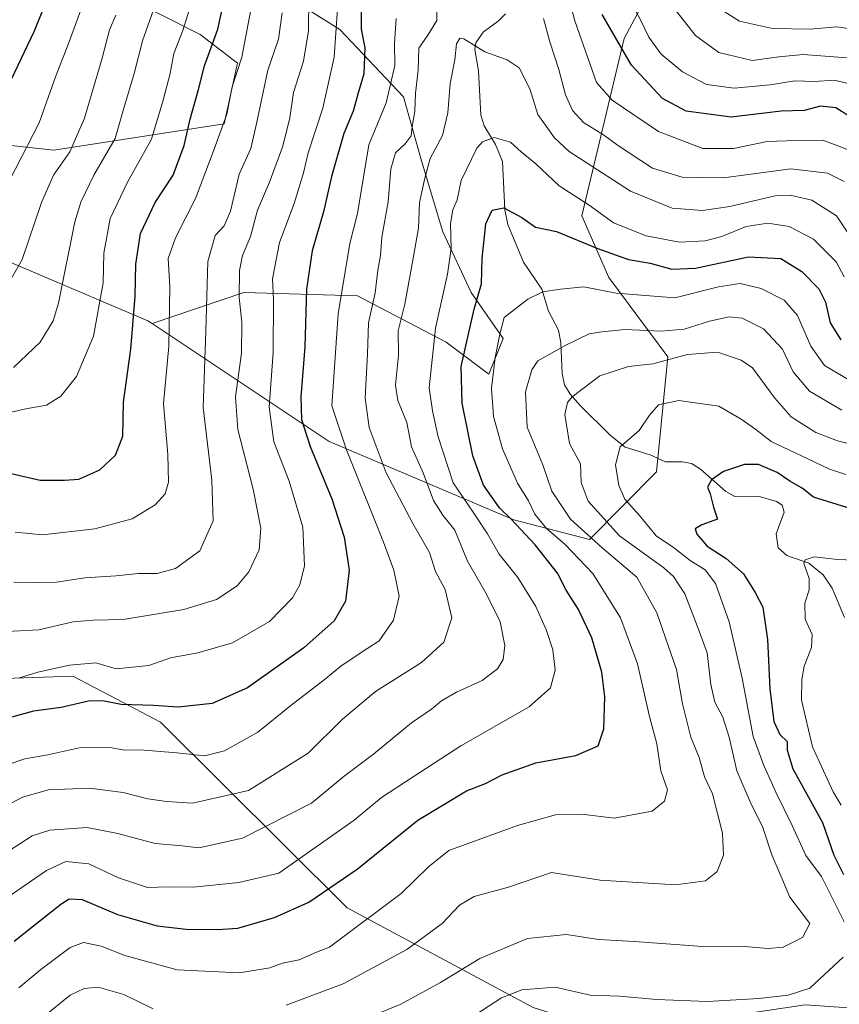
# Model space of a CAD drawing. Units: metres. Extents: x 634602 to 638057, y 4736686 to 4739066.
# Drawn here: x 637495 to 637695, y 4738032 to 4738272 of the extents above; entities that cross this region are included whole.
import ezdxf

# ---------------------------------------------------------------- set-up
doc = ezdxf.new("R2010")
doc.units = ezdxf.units.M
doc.header["$MEASUREMENT"] = 0
for name, color, linetype, lineweight in [('Arbolado forestal CxS', 92, 'Continuous', 0), ('Corriente natural lineal', 142, 'Continuous', 13), ('Curva de nivel maestra', 30, 'Continuous', 30), ('Curva de nivel normal', 30, 'Continuous', 0), ('Matorral CxS', 135, 'Continuous', 0)]:
    doc.layers.add(name, color=color, linetype=linetype, lineweight=lineweight)

# ---------------------------------------------------------------- blocks, each defined once
blk = doc.blocks.new('*U6')
at = {"layer": 'Arbolado forestal CxS', "color": 92, "linetype": 'Continuous', "lineweight": 0}
for points in [[(638023.4476, 4738411.3908, 721.7515), (638030.7101, 4738048.4462, 602.8448), (637978.0721, 4738041.4263, 604.7569), (637927.2693, 4738026.3673, 598.4851), (637857.7497, 4738014.8233, 598.6064), (637817.1989, 4738003.7801, 594.8003), (637769.2237, 4738002.6119, 597.1412), (637723.0993, 4738029.4725, 623.2874), (637686.4321, 4738032.0191, 629.3633), (637640.0027, 4738025.0889, 626.5418), (637620.0677, 4738031.3301, 628.5979), (637574.6713, 4738055.6777, 648.0095), (637529.1315, 4738100.9853, 673.986), (637518.2843, 4738106.6993, 676.576), (637507.7387, 4738112.2545, 679.6918), (637486.1585, 4738111.4459, 680.8851)], [(637470.1427, 4738222.7117, 723.0388), (637526.0343, 4738198.9469, 698.1076), (637527.0711, 4738198.2557, 697.4955), (637570.2495, 4738169.4553, 671.8862), (637615.3323, 4738150.3715, 648.5829), (637633.8353, 4738145.5313, 639.5935), (637650.1589, 4738162.0631, 627.3654), (637652.9277, 4738190.1207, 637.0446), (637638.5403, 4738209.5329, 647.5981), (637631.9555, 4738224.5919, 653.6756), (637642.3059, 4738267.8867, 676.6379), (637653.6877, 4738289.2593, 688.6095)]]:
    blk.add_polyline3d(points, dxfattribs=at)

msp = doc.modelspace()

# ---------------------------------------------------------------- linework, layer by layer
at = {"layer": 'Arbolado forestal CxS', "color": 92, "linetype": 'Continuous', "lineweight": 0}
for points in [[(637527.0711, 4738198.2557, 697.4955), (637570.2495, 4738169.4553, 671.8862), (637615.3323, 4738150.3715, 648.5829), (637633.8353, 4738145.5313, 639.5935), (637650.1589, 4738162.0631, 627.3654), (637652.9277, 4738190.1207, 637.0446), (637638.5403, 4738209.5329, 647.5981), (637631.9555, 4738224.5919, 653.6756), (637642.3059, 4738267.8867, 676.6379), (637653.6877, 4738289.2593, 688.6095), (637632.8265, 4738354.5513, 694.7259), (637603.9765, 4738395.4015, 688.6596), (637582.7197, 4738437.1707, 688.4712), (637565.0109, 4738486.0627, 707.1528), (637554.5877, 4738544.1217, 715.3939), (637553.8503, 4738598.0963, 738.9425), (637551.4527, 4738685.8069, 789.3843), (637551.7873, 4738704.7529, 799.3671)], [(637527.0711, 4738198.2557, 697.4955), (637570.2495, 4738169.4553, 671.8862), (637615.3323, 4738150.3715, 648.5829), (637633.8353, 4738145.5313, 639.5935), (637650.1589, 4738162.0631, 627.3654), (637652.9277, 4738190.1207, 637.0446), (637638.5403, 4738209.5329, 647.5981), (637631.9555, 4738224.5919, 653.6756), (637642.3059, 4738267.8867, 676.6379), (637653.6877, 4738289.2593, 688.6095), (637632.8265, 4738354.5513, 694.7259), (637603.9765, 4738395.4015, 688.6596), (637582.7197, 4738437.1707, 688.4712), (637565.0109, 4738486.0627, 707.1528), (637554.5877, 4738544.1217, 715.3939), (637553.8503, 4738598.0963, 738.9425), (637551.4527, 4738685.8069, 789.3843), (637551.7873, 4738704.7529, 799.3671)], [(637449.2039, 4738405.0531, 772.0687), (637464.4837, 4738390.6387, 757.8581), (637478.3553, 4738373.2907, 747.1216), (637494.8281, 4738365.4845, 731.6966), (637504.3649, 4738361.1473, 724.1492), (637510.4335, 4738349.8713, 721.9337), (637519.9691, 4738331.6561, 716.4959), (637528.6387, 4738311.7063, 712.659), (637539.0421, 4738293.4911, 705.8337), (637556.3819, 4738280.4799, 692.1881), (637572.8537, 4738270.0707, 679.6026), (637588.4593, 4738253.5907, 667.8055), (637592.7939, 4738237.9775, 661.4105), (637597.9953, 4738220.6305, 656.2909), (637604.9299, 4738205.8845, 651.5782), (637612.7327, 4738194.6085, 645.0458), (637609.2643, 4738185.9345, 646.1118), (637598.8615, 4738193.7417, 653.5611), (637577.1867, 4738205.0179, 667.8967), (637549.4435, 4738205.8855, 684.4793), (637527.0711, 4738198.2557, 697.4955)], [(637449.2039, 4738405.0531, 772.0687), (637464.4837, 4738390.6387, 757.8581), (637478.3553, 4738373.2907, 747.1216), (637494.8281, 4738365.4845, 731.6966), (637504.3649, 4738361.1473, 724.1492), (637510.4335, 4738349.8713, 721.9337), (637519.9691, 4738331.6561, 716.4959), (637528.6387, 4738311.7063, 712.659), (637539.0421, 4738293.4911, 705.8337), (637556.3819, 4738280.4799, 692.1881), (637572.8537, 4738270.0707, 679.6026), (637588.4593, 4738253.5907, 667.8055), (637592.7939, 4738237.9775, 661.4105), (637597.9953, 4738220.6305, 656.2909), (637604.9299, 4738205.8845, 651.5782), (637612.7327, 4738194.6085, 645.0458), (637609.2643, 4738185.9345, 646.1118), (637598.8615, 4738193.7417, 653.5611), (637577.1867, 4738205.0179, 667.8967), (637549.4435, 4738205.8855, 684.4793), (637527.0711, 4738198.2557, 697.4955)], [(637459.7953, 4738245.3007, 733.1377), (637503.0705, 4738240.5939, 717.6365), (637544.6689, 4738247.0553, 695.6851), (637547.9343, 4738261.7901, 696.2593), (637538.8205, 4738268.8293, 703.0757), (637426.8705, 4738325.3027, 770.4573), (637346.5945, 4738275.2113, 751.3754), (637335.1465, 4738275.4185, 752.8294), (637322.1457, 4738283.1907, 756.8988), (637307.1059, 4738296.1549, 755.8891)], [(637556.3819, 4738280.4799, 692.1881), (637572.8537, 4738270.0707, 679.6026), (637588.4593, 4738253.5907, 667.8055), (637592.7939, 4738237.9775, 661.4105), (637597.9953, 4738220.6305, 656.2909), (637604.9299, 4738205.8845, 651.5782), (637612.7327, 4738194.6085, 645.0458), (637609.2643, 4738185.9345, 646.1118), (637598.8615, 4738193.7417, 653.5611), (637577.1867, 4738205.0179, 667.8967), (637549.4435, 4738205.8855, 684.4793), (637527.0711, 4738198.2557, 697.4955), (637526.0343, 4738198.9469, 698.1076), (637470.1427, 4738222.7117, 723.0388), (637464.9409, 4738234.0679, 727.8472), (637459.7953, 4738245.3007, 733.1377), (637503.0705, 4738240.5939, 717.6365), (637544.6689, 4738247.0553, 695.6851), (637547.9343, 4738261.7901, 696.2593), (637538.8205, 4738268.8293, 703.0757), (637426.8705, 4738325.3027, 770.4573)], [(637653.6877, 4738289.2593, 688.6095), (637642.3059, 4738267.8867, 676.6379), (637631.9555, 4738224.5919, 653.6756), (637638.5403, 4738209.5329, 647.5981), (637652.9277, 4738190.1207, 637.0446), (637650.1589, 4738162.0631, 627.3654), (637633.8353, 4738145.5313, 639.5935), (637615.3323, 4738150.3715, 648.5829), (637570.2495, 4738169.4553, 671.8862), (637527.0711, 4738198.2557, 697.4955), (637549.4435, 4738205.8855, 684.4793), (637577.1867, 4738205.0179, 667.8967), (637598.8615, 4738193.7417, 653.5611), (637609.2643, 4738185.9345, 646.1118), (637612.7327, 4738194.6085, 645.0458), (637604.9299, 4738205.8845, 651.5782), (637597.9953, 4738220.6305, 656.2909), (637592.7939, 4738237.9775, 661.4105), (637588.4593, 4738253.5907, 667.8055), (637572.8537, 4738270.0707, 679.6026), (637556.3819, 4738280.4799, 692.1881)], [(637459.7953, 4738245.3007, 733.1377), (637464.9409, 4738234.0679, 727.8472), (637470.1427, 4738222.7117, 723.0388), (637526.0343, 4738198.9469, 698.1076), (637527.0711, 4738198.2557, 697.4955)], [(637769.2237, 4738002.6119, 597.1412), (637723.0993, 4738029.4725, 623.2874), (637686.4321, 4738032.0191, 629.3633), (637640.0027, 4738025.0889, 626.5418), (637620.0677, 4738031.3301, 628.5979), (637574.6713, 4738055.6777, 648.0095), (637529.1315, 4738100.9853, 673.986), (637518.2843, 4738106.6993, 676.576), (637507.7387, 4738112.2545, 679.6918), (637486.1585, 4738111.4459, 680.8851), (637466.8613, 4738100.5581, 676.0475)]]:
    msp.add_polyline3d(points, dxfattribs=at)
at = {"layer": 'Corriente natural lineal', "color": 142, "linetype": 'Continuous', "lineweight": 13}
msp.add_polyline3d([(637613.3436, 4738273.8993, 661.8041), (637611.5028, 4738272.0491, 661.2081), (637607.9069, 4738269.4175, 660.8768), (637606.0411, 4738266.7752, 660.6338), (637605.8534, 4738265.1585, 660.2385), (637606.7047, 4738259.9695, 658.8029), (637607.2818, 4738249.1352, 656.3535), (637608.1341, 4738246.5368, 655.7556), (637610.8912, 4738241.9576, 654.8102), (637612.5736, 4738237.8242, 653.7461), (637613.1427, 4738226.0592, 650.3722), (637613.9127, 4738222.4353, 649.7761), (637617.7122, 4738213.295, 647.4039), (637622.2119, 4738206.6736, 644.3739), (637623.823, 4738201.3408, 642.9655), (637626.2243, 4738196.6785, 641.5571), (637626.8155, 4738193.5897, 640.4215), (637627.1303, 4738186.0508, 637.9778), (637627.7416, 4738183.3009, 637.2841), (637629.1129, 4738181.0353, 636.1184), (637631.5718, 4738178.27, 634.2629), (637638.9652, 4738170.9481, 631.1438), (637642.5304, 4738168.1156, 629.7356), (637648.6541, 4738166.2055, 627.8925), (637652.3612, 4738164.5638, 626.9876), (637656.4411, 4738164.5321, 626.4573), (637658.7128, 4738164.0947, 626.1578), (637660.9208, 4738162.7662, 625.7239), (637667.0906, 4738157.2775, 624.4632), (637669.2721, 4738156.0798, 624.1837), (637674.9865, 4738156.1461, 623.6375), (637679.4796, 4738154.8148, 623.2362), (637680.8583, 4738153.9313, 623.0539), (637681.309, 4738152.2562, 622.6755), (637679.4143, 4738146.943, 622.1221), (637679.8725, 4738143.5648, 621.3481), (637681.9563, 4738141.6499, 620.7226), (637687.3928, 4738139.811, 619.8585), (637690.841, 4738136.9483, 619.1554), (637693.0496, 4738133.7314, 618.5975), (637696.1012, 4738126.5126, 617.5652)], dxfattribs=at)
at = {"layer": 'Curva de nivel maestra', "color": 30, "linetype": 'Continuous', "lineweight": 30, "flags": 128}
for points, elevation in [([(637492.68, 4738161.7201), (637499.76, 4738160.0301), (637505.68, 4738160.0801), (637509.14, 4738160.3201), (637514.27, 4738162.6001), (637518.14, 4738166.1401), (637519.94, 4738170.8101), (637520.04, 4738179.1201), (637521.87, 4738192.0001), (637522.89, 4738204.8601), (637523.05, 4738212.7801), (637524.25, 4738220.2201), (637527.82, 4738227.8201), (637532.17, 4738234.4801), (637534.88, 4738241.7501), (637536.32, 4738248.2001), (637538.36, 4738255.4101), (637539.89, 4738261.1501), (637543.12, 4738270.1501), (637545.16, 4738279.4801)], 700), ([(637578.08, 4738274.4801), (637578.12, 4738270.1501), (637578.96, 4738265.5901), (637578.73, 4738259.2301), (637577.26, 4738254.2501), (637576.12, 4738250.1501), (637573.86, 4738244.6501), (637570.84, 4738234.1601), (637568.86, 4738225.5301), (637566.1, 4738216.0101), (637564.72, 4738206.7101), (637564.38, 4738192.5901), (637563.36, 4738180.3801), (637563.51, 4738174.8701), (637565.64, 4738168.3101), (637570.96, 4738155.4901), (637573.93, 4738146.1601), (637575.14, 4738138.0801), (637574.24, 4738130.5301), (637571.51, 4738125.7501), (637564.07, 4738119.0901), (637550.35, 4738109.3801), (637541.76, 4738105.5101), (637533.43, 4738104.6301), (637527.43, 4738105.0201), (637519.47, 4738105.3001), (637514.94, 4738106.2001), (637511.5, 4738106.0801), (637504.86, 4738104.5901), (637498.12, 4738103.6401), (637490.67, 4738101.6101)], 675), ([(637500.27, 4738274.7001), (637498.24, 4738269.6001), (637492.64, 4738257.8801)], 725), ([(637697.32, 4738248.8101), (637693.95, 4738250.9501), (637690.23, 4738251.3401), (637686.22, 4738250.3101), (637680.63, 4738250.0801), (637668.42, 4738248.6501), (637657.42, 4738250.1001), (637651.67, 4738253.1901), (637644.08, 4738261.3701), (637636.95, 4738273.7401)], 675), ([(637493.43, 4738047.5201), (637504.82, 4738056.5901), (637506.79, 4738057.8601), (637510.01, 4738057.6901), (637518.61, 4738054.0101), (637528.27, 4738051.2601), (637535.34, 4738050.4701), (637543.13, 4738050.4201), (637547.98, 4738050.6801), (637556.94, 4738053.3301), (637565.29, 4738057.0201), (637577.08, 4738065.0801), (637591.94, 4738077.0501), (637603.83, 4738084.2601), (637608.47, 4738086.0401), (637612.49, 4738088.1701), (637620.74, 4738091.0501), (637630.52, 4738092.8701), (637635.93, 4738095.1801), (637637.34, 4738099.3201), (637637.53, 4738107.1601), (637636.84, 4738113.1601), (637634.41, 4738121.6101), (637631.12, 4738128.5201), (637628.12, 4738133.1901), (637625.98, 4738137.3901), (637620.54, 4738144.2801), (637614.74, 4738150.5001), (637611.82, 4738153.2901), (637607.96, 4738158.8401), (637605.37, 4738165.9901), (637602.77, 4738178.8301), (637602.5, 4738187.7601), (637605.65, 4738201.7601), (637607.44, 4738207.9901), (637607.66, 4738214.1401), (637608.48, 4738222.6501), (637610.08, 4738225.9901), (637612.88, 4738226.5101), (637617.28, 4738224.1801), (637620.64, 4738221.8401), (637625.76, 4738220.7701), (637635.65, 4738216.6601), (637643.33, 4738213.9201), (637648.65, 4738212.9901), (637653.9, 4738211.5401), (637659.69, 4738211.8201), (637672.63, 4738214.5801), (637680.54, 4738214.1601), (637685.61, 4738211.0201), (637689.8, 4738206.7201), (637691.4, 4738203.5001), (637692.53, 4738198.4901), (637695.16, 4738194.3001)], 650), ([(637697.67, 4738153.0801), (637688.52, 4738155.9401), (637685.7, 4738158.0901), (637682.7, 4738159.8401), (637679.6, 4738161.9501), (637675.09, 4738163.8401), (637671.67, 4738163.8401), (637666.55, 4738162.1601), (637663.62, 4738160.1601), (637662.66, 4738158.3301), (637663.28, 4738156.7201), (637664.12, 4738153.5001), (637665.08, 4738150.5401), (637661.28, 4738149.1701), (637659.64, 4738148.2001), (637660, 4738146.9101), (637662.54, 4738143.9501), (637667.19, 4738140.9301), (637671.43, 4738137.1701), (637674.24, 4738132.6501), (637676.14, 4738129.0401), (637677.29, 4738121.1301), (637677.8, 4738109.1601), (637678.8, 4738101.1101), (637680.29, 4738097.9901), (637682.08, 4738096.2601), (637682.05, 4738094.1701), (637683.44, 4738089.6301), (637690.71, 4738076.4701), (637693.49, 4738068.5001), (637695.83, 4738063.8401)], 625)]:
    msp.add_lwpolyline(points, dxfattribs=dict(at, elevation=elevation))
at = {"layer": 'Curva de nivel normal', "color": 30, "linetype": 'Continuous', "lineweight": 0, "flags": 128}
for points, elevation in [([(637697.41, 4738240.5101), (637690.74, 4738243.0201), (637684.26, 4738242.9601), (637677.16, 4738242.7401), (637668.94, 4738241.0401), (637661.52, 4738241.0301), (637650.65, 4738245.1801), (637639.36, 4738252.8201), (637635.57, 4738257.1501), (637630.28, 4738272.1901), (637626.81, 4738285.2401)], 670), ([(637530.12, 4738282.5001), (637524.73, 4738267.3101), (637522.68, 4738259.3301), (637520.12, 4738250.8201), (637518.08, 4738243.4801), (637512.81, 4738234.4801), (637509.64, 4738227.9301), (637508.24, 4738223.1001), (637504.19, 4738203.2801), (637502.89, 4738198.9301), (637499.75, 4738193.7401), (637493.26, 4738187.5501)], 710), ([(637572.7, 4738281.1301), (637571.48, 4738263.2601), (637568.76, 4738250.8401), (637565.12, 4738239.9201), (637564.01, 4738235.0801), (637561.77, 4738227.6101), (637558.18, 4738218.1001), (637556.44, 4738209.1601), (637556.69, 4738204.1601), (637556.64, 4738191.2401), (637555.62, 4738177.9001), (637556.78, 4738169.3701), (637560.5, 4738159.8201), (637563.88, 4738148.5901), (637564.22, 4738139.1801), (637563.12, 4738134.4901), (637561.33, 4738131.3601), (637555.71, 4738125.5401), (637546.69, 4738120.3101), (637538.26, 4738117.9201), (637531.59, 4738116.6601), (637526.24, 4738114.8101), (637518.28, 4738114.0101), (637513.35, 4738115.4601), (637506.9, 4738114.8801), (637499.18, 4738113.1901), (637494.68, 4738111.7901)], 680), ([(637537.32, 4738278.7601), (637534.54, 4738269.7801), (637532.34, 4738264.2001), (637531.48, 4738259.2801), (637529.75, 4738252.8001), (637526.94, 4738243.3201), (637521.08, 4738232.7901), (637516.86, 4738223.9001), (637515.24, 4738215.4201), (637515.1, 4738208.2301), (637512.76, 4738195.2101), (637508.58, 4738185.3601), (637504.81, 4738180.5401), (637501.27, 4738178.3901), (637496.23, 4738177.4501), (637492.66, 4738176.6501)], 705), ([(637596.5, 4738276.8101), (637596.52, 4738272.2701), (637594.36, 4738268.6301), (637592.14, 4738265.5001), (637592, 4738260.0901), (637591.38, 4738254.4701), (637591.17, 4738250.1301), (637590.51, 4738246.3901), (637590.27, 4738244.1301), (637588.85, 4738242.1501), (637586.46, 4738239.9501), (637585.34, 4738236.0201), (637584.64, 4738227.9901), (637583.1, 4738219.4001), (637582.79, 4738214.8601), (637582.17, 4738211.3201), (637581.51, 4738205.7601), (637579.9, 4738198.4901), (637579.61, 4738190.8801), (637579.06, 4738180.0301), (637580.08, 4738172.8801), (637584.19, 4738161.8301), (637590.68, 4738149.4901), (637594.75, 4738142.4001), (637596.21, 4738137.7701), (637598.56, 4738133.4001), (637600.25, 4738126.4901), (637598.29, 4738120.5101), (637592.78, 4738115.5501), (637581.62, 4738108.5101), (637573.56, 4738101.7301), (637565.13, 4738093.3901), (637550.56, 4738084.3001), (637536.88, 4738081.1901), (637530.57, 4738081.6501), (637526.02, 4738082.3001), (637519.99, 4738083.8601), (637511.74, 4738084.8501), (637501.76, 4738084.4601), (637495.43, 4738082.6701), (637485.1, 4738077.2301)], 665), ([(637565.28, 4738278.0001), (637565.27, 4738269.7301), (637564.04, 4738262.3101), (637561.54, 4738254.6501), (637560.68, 4738248.5001), (637558.97, 4738241.5701), (637555.74, 4738232.8201), (637552.78, 4738225.9701), (637551.11, 4738219.5001), (637549.16, 4738214.8901), (637548.39, 4738211.2201), (637548.33, 4738204.6001), (637548.96, 4738198.6001), (637548.86, 4738191.0401), (637547.44, 4738180.3701), (637547.99, 4738172.3901), (637551.76, 4738157.8601), (637553.63, 4738148.3701), (637553.22, 4738143.0801), (637550.65, 4738137.6401), (637547.82, 4738134.2801), (637542.76, 4738130.8901), (637534.78, 4738128.5001), (637520.03, 4738126.0801), (637512.64, 4738125.9001), (637507.76, 4738125.4401), (637499.4, 4738123.5601), (637486.78, 4738122.8801)], 685), ([(637510.21, 4738276.3801), (637506.78, 4738267.0401), (637503.49, 4738258.5301), (637499.46, 4738247.2501), (637492.2, 4738233.0101)], 720), ([(637551.5, 4738276.5501), (637548.94, 4738263.3301), (637546.62, 4738256.0501), (637545.34, 4738249.3701), (637542.24, 4738240.8101), (637537.66, 4738228.7601), (637532.8, 4738219.1801), (637531.02, 4738214.1301), (637531.38, 4738207.2401), (637531.18, 4738192.7801), (637529.87, 4738178.7401), (637530.92, 4738166.3101), (637531.05, 4738159.5601), (637530.22, 4738156.7401), (637527.79, 4738154.0301), (637522.2, 4738150.6101), (637513.1, 4738148.1701), (637500.32, 4738146.7201), (637493.65, 4738147.3801)], 695), ([(637696.9, 4738256.8801), (637693.6, 4738257.6901), (637688.66, 4738257.3601), (637683.96, 4738257.5201), (637677.94, 4738256.5301), (637669.14, 4738255.6901), (637662.42, 4738256.6601), (637656.5, 4738259.7001), (637651.35, 4738264.0301), (637648.33, 4738268.1801), (637646.38, 4738272.2601), (637644.06, 4738276.5101)], 680), ([(637518.17, 4738273.5401), (637516.65, 4738269.9401), (637514.89, 4738263.0201), (637510.52, 4738248.3701), (637507.02, 4738240.1501), (637503.02, 4738234.4801), (637500.05, 4738227.8201), (637495.37, 4738213.9001), (637490.57, 4738205.4201)], 715), ([(637558.8, 4738274.1001), (637557.88, 4738267.6601), (637555.29, 4738260.1101), (637552.42, 4738246.7201), (637551.18, 4738241.0001), (637548.28, 4738234.7401), (637546.16, 4738225.7401), (637544.65, 4738222.1501), (637542.44, 4738219.8001), (637540.7, 4738213.4001), (637540.2, 4738196.4701), (637539.51, 4738177.8001), (637541.68, 4738160.0401), (637541.96, 4738150.1301), (637538.7, 4738142.7901), (637532.77, 4738138.5001), (637528.28, 4738137.2701), (637523.7, 4738137.2501), (637518.27, 4738136.7101), (637510.62, 4738136.1801), (637503.73, 4738135.1701), (637499.25, 4738135.0801), (637493.34, 4738135.1301)], 690), ([(637696.74, 4738263.1401), (637685.96, 4738263.9401), (637680, 4738263.3901), (637673.53, 4738262.5101), (637665.4, 4738264.4601), (637659.67, 4738268.5801), (637654.04, 4738275.8501)], 685), ([(637699.65, 4738269.8501), (637694.19, 4738270.7201), (637687.72, 4738270.1001), (637678.47, 4738270.3301), (637670.42, 4738272.1201), (637666.05, 4738274.8801)], 690), ([(637586.61, 4738272.7601), (637586.24, 4738266.6001), (637586.32, 4738261.2201), (637584.18, 4738252.1801), (637580, 4738241.9201), (637577.2, 4738225.1501), (637575.31, 4738217.8001), (637572.44, 4738200.6801), (637570.97, 4738178.1601), (637574.47, 4738167.4401), (637583.52, 4738144.9301), (637586.09, 4738138.0501), (637587.35, 4738131.7201), (637585.98, 4738125.8801), (637582.49, 4738120.8301), (637578.36, 4738118.1201), (637573.16, 4738114.6701), (637569.09, 4738111.2801), (637560.89, 4738105.0401), (637552.83, 4738098.5101), (637544.72, 4738094.0201), (637539.88, 4738092.7301), (637533.11, 4738093.5401), (637524.16, 4738094.2401), (637520.31, 4738094.1501), (637517.25, 4738094.7101), (637509.63, 4738094.8001), (637501.62, 4738093.0301), (637496.02, 4738092.0501), (637487.32, 4738089.1001)], 670), ([(637695.96, 4738232.9701), (637691.89, 4738235.0001), (637682.99, 4738236.0401), (637666.56, 4738233.8801), (637656.42, 4738234.0401), (637649.22, 4738236.2101), (637640.63, 4738241.7801), (637637.26, 4738244.3201), (637632.39, 4738247.3501), (637629.64, 4738250.2801), (637627.96, 4738254.1401), (637626.31, 4738260.2801), (637624.1, 4738267.0301), (637622.6, 4738272.7001)], 665), ([(637698.2, 4738218.4301), (637694.08, 4738224.6001), (637688.08, 4738228.4201), (637682.77, 4738229.6501), (637679.43, 4738229.5501), (637668.08, 4738226.8801), (637661.43, 4738225.8301), (637654.02, 4738226.4201), (637643.87, 4738230.6001), (637628.88, 4738240.2801), (637625.29, 4738243.6001), (637621.22, 4738249.2901), (637619.23, 4738255.5301), (637616.63, 4738260.7301), (637613.72, 4738262.6701), (637608.29, 4738264.5701), (637603.17, 4738267.7801), (637602.21, 4738267.9001), (637601.35, 4738266.5501), (637600.92, 4738262.6501), (637599.8, 4738256.8601), (637599.28, 4738249.7301), (637597.92, 4738244.1901), (637594.97, 4738238.5401), (637593.62, 4738233.7301), (637592.34, 4738227.8001), (637592.12, 4738221.5701), (637590.53, 4738212.8601), (637588.78, 4738203.0401), (637587.16, 4738196.4901), (637587.17, 4738190.5801), (637586.5, 4738183.2201), (637587.02, 4738179.4601), (637589.26, 4738174.1601), (637590.36, 4738168.1601), (637593.24, 4738161.8301), (637595.71, 4738155.0501), (637597.99, 4738151.5101), (637600.98, 4738147.8601), (637604.08, 4738140.2801), (637608.64, 4738132.3701), (637612, 4738125.4801), (637613.12, 4738119.6701), (637612.74, 4738116.3201), (637611.34, 4738113.9801), (637607.66, 4738111.1201), (637601.38, 4738108.3201), (637597.7, 4738106.1601), (637595.26, 4738104.1601), (637590.35, 4738100.8201), (637581.14, 4738093.1601), (637573.92, 4738087.7901), (637565.97, 4738081.1801), (637549.15, 4738072.6501), (637538.5, 4738070.3101), (637534.43, 4738070.7701), (637527.82, 4738071.3401), (637518.69, 4738073.8301), (637511.17, 4738075.2401), (637502.1, 4738074.6301), (637497.76, 4738073.2501), (637492.22, 4738069.6401)], 660), ([(637490.52, 4738057.4001), (637501.31, 4738064.8201), (637506.04, 4738067.0201), (637511.65, 4738066.3901), (637518.88, 4738062.9601), (637525.93, 4738060.6701), (637531.04, 4738060.7801), (637537.09, 4738060.7201), (637548.22, 4738061.8901), (637558.01, 4738064.1701), (637576.41, 4738077.0601), (637583.09, 4738082.6201), (637590.75, 4738087.6201), (637602.42, 4738095.2201), (637619.09, 4738104.7001), (637624.33, 4738109.3301), (637625.48, 4738113.7001), (637624.9, 4738118.6401), (637623.32, 4738123.3901), (637620.7, 4738129.2001), (637616.34, 4738136.2801), (637611.78, 4738142.0301), (637608.94, 4738146.9801), (637605.42, 4738152.2701), (637600.58, 4738159.4201), (637596.88, 4738170.6201), (637595.52, 4738176.9601), (637594.72, 4738182.6101), (637596.25, 4738197.1401), (637599.18, 4738210.3701), (637600.08, 4738216.5901), (637599.93, 4738222.6801), (637600.45, 4738226.0401), (637601.5, 4738228.4801), (637602.46, 4738233.2101), (637606.29, 4738241.0501), (637607.72, 4738242.6101), (637610.52, 4738243.6601), (637614.58, 4738242.5701), (637617.18, 4738240.2101), (637620.75, 4738237.2401), (637626.41, 4738231.9301), (637633.76, 4738227.1601), (637639.67, 4738222.9001), (637647.62, 4738219.6901), (637655.75, 4738218.1501), (637662.09, 4738218.4801), (637666.11, 4738219.5401), (637672.05, 4738221.9301), (637677.32, 4738222.8001), (637682.56, 4738221.9901), (637688.49, 4738218.8401), (637694, 4738213.3101), (637695.96, 4738209.7201)], 655), ([(637697.12, 4738184.5601), (637691.18, 4738188.0601), (637687.85, 4738192.7701), (637684.61, 4738200.2401), (637681.32, 4738203.9601), (637675.7, 4738206.8001), (637670.59, 4738208.0701), (637665.3, 4738207.2501), (637654.62, 4738204.5801), (637640.3, 4738205.6901), (637632.42, 4738207.2701), (637626.75, 4738206.6601), (637622.42, 4738205.9801), (637618.75, 4738204.2501), (637613.02, 4738199.7601), (637611.96, 4738195.7001), (637610.76, 4738189.9601), (637609.89, 4738182.4801), (637610.38, 4738175.5801), (637612.6, 4738167.6801), (637616.27, 4738159.3401), (637618.96, 4738155.0301), (637620.48, 4738151.7801), (637623.29, 4738148.2601), (637627.81, 4738144.4101), (637634.62, 4738137.3101), (637641.42, 4738126.4901), (637645.53, 4738115.2101), (637648.49, 4738102.3801), (637650.25, 4738095.6701), (637651.24, 4738089.1401), (637652.87, 4738084.5101), (637652.09, 4738081.7401), (637649.15, 4738079.2801), (637639.84, 4738077.5901), (637631.97, 4738078.5701), (637625.52, 4738078.4001), (637616.24, 4738075.7801), (637599.48, 4738069.6401), (637594.52, 4738065.6801), (637587.82, 4738059.1301), (637570.32, 4738046.0901), (637567.15, 4738044.8301), (637562.93, 4738043.0101), (637558.85, 4738042.1301), (637555.76, 4738041.0401), (637548.43, 4738039.8401), (637533.16, 4738040.5001), (637520.39, 4738044.0601), (637514.59, 4738046.3301), (637510.31, 4738047.2001), (637507.06, 4738046.0001), (637499.89, 4738040.6601), (637494.57, 4738036.1701)], 645), ([(637695.41, 4738177.1601), (637687.52, 4738181.7801), (637683.54, 4738186.4801), (637680.92, 4738192.0401), (637676.26, 4738196.9701), (637671.08, 4738199.5701), (637667.89, 4738199.9401), (637663.08, 4738198.8801), (637656.93, 4738196.9101), (637651.31, 4738196.4401), (637642.41, 4738196.8201), (637636.83, 4738196.2701), (637633.73, 4738195.7301), (637628.06, 4738193.0301), (637621.2, 4738189.1801), (637619.72, 4738186.9901), (637618.17, 4738181.6001), (637618.62, 4738173.0201), (637622.4, 4738163.8001), (637624.66, 4738157.4001), (637629.19, 4738150.5301), (637636.82, 4738143.6201), (637645.4, 4738136.4001), (637650.26, 4738127.6601), (637655.05, 4738113.8401), (637656.54, 4738105.4701), (637658.57, 4738097.3601), (637660.62, 4738092.3701), (637661.92, 4738087.6701), (637663.84, 4738083.5001), (637666.3, 4738073.8801), (637666.54, 4738068.5201), (637664.96, 4738064.5001), (637662.12, 4738062.2701), (637654.78, 4738061.2701), (637636.42, 4738062.4001), (637624.52, 4738064.2701), (637614.08, 4738060.7101), (637605.7, 4738058.4101), (637602.09, 4738056.3201), (637597.86, 4738051.8601), (637589.24, 4738045.4801), (637573.67, 4738037.1001), (637559.8, 4738031.9001)], 640), ([(637576.48, 4738027.5001), (637587.78, 4738032.1301), (637597.49, 4738037.4101), (637607.08, 4738043.2701), (637618.67, 4738048.1801), (637628.23, 4738049.1801), (637636.03, 4738047.9601), (637644.8, 4738047.4501), (637661.44, 4738046.2701), (637670.69, 4738046.3101), (637677.42, 4738045.7301), (637681.09, 4738046.1001), (637685.78, 4738048.4301), (637687.63, 4738051.8401), (637685.57, 4738054.5001), (637682.7, 4738058.2601), (637680.79, 4738062.9101), (637678.36, 4738068.6001), (637676.07, 4738075.5001), (637673.26, 4738080.9801), (637669.77, 4738089.0801), (637667.93, 4738097.3301), (637666.38, 4738102.2001), (637664.42, 4738105.8301), (637663.43, 4738110.1701), (637662.53, 4738117.9401), (637660.08, 4738124.4901), (637657.1, 4738132.3001), (637654.34, 4738136.5401), (637651.99, 4738138.6301), (637641.12, 4738146.4801), (637633.51, 4738154.9601), (637631.76, 4738159.5001), (637631.66, 4738164.0701), (637628.91, 4738168.9901), (637627.79, 4738176.1201), (637628.47, 4738179.0401), (637629.6, 4738180.3901), (637636.31, 4738185.5301), (637643.33, 4738187.8101), (637649.31, 4738188.4501), (637657.75, 4738190.7001), (637665.09, 4738191.3201), (637670.86, 4738189.3701), (637673.58, 4738187.5101), (637679.04, 4738180.0901), (637683.07, 4738175.5101), (637689.1, 4738171.6601), (637694.35, 4738169.6501), (637699.3, 4738168.4601)], 635), ([(637696, 4738052.2601), (637690.41, 4738063.3401), (637686.59, 4738068.4401), (637683.28, 4738075.7401), (637679.34, 4738083.9201), (637676.4, 4738090.4001), (637673.75, 4738097.4601), (637671.08, 4738111.7101), (637667.9, 4738125.4901), (637664.58, 4738134.8301), (637662.07, 4738138.1901), (637658.37, 4738140.4601), (637654.34, 4738143.6001), (637650.09, 4738146.4601), (637646.04, 4738151.4501), (637642.42, 4738155.3901), (637641.02, 4738158.7301), (637640.17, 4738163.8301), (637641.33, 4738168.1601), (637645.92, 4738172.1601), (637648.43, 4738175.9101), (637650.7, 4738178.4601), (637655.63, 4738179.4601), (637665.39, 4738178.1301), (637670.84, 4738174.9101), (637674.4, 4738172.4301), (637678.15, 4738169.4701), (637687.08, 4738165.2701), (637692.41, 4738162.7201), (637696.36, 4738161.4701)], 630), ([(637700.35, 4738140.4301), (637694.36, 4738140.7301), (637688.69, 4738141.3301), (637686.49, 4738140.5701), (637686.17, 4738139.7001), (637687.46, 4738136.0801), (637687.48, 4738133.2801), (637686.36, 4738130.0401), (637686.46, 4738126.1601), (637688.19, 4738122.4201), (637688, 4738119.2101), (637686.18, 4738114.6601), (637685.65, 4738111.4301), (637685.58, 4738106.3401), (637688.29, 4738094.9701), (637691.84, 4738087.1601), (637693.3, 4738084.0001), (637695.21, 4738080.7601)], 620), ([(637605.82, 4738029.5101), (637612.37, 4738033.7001), (637617.33, 4738035.6201), (637625.45, 4738036.3401), (637633.98, 4738034.3201), (637641.13, 4738034.1201), (637650.14, 4738033.3001), (637662.59, 4738032.8401), (637675.15, 4738033.5201), (637682.32, 4738034.3401), (637687.58, 4738036.0401), (637695.72, 4738043.6401)], 630), ([(637527.32, 4738031.0601), (637520.14, 4738034.5401), (637513.86, 4738036.2901), (637510.46, 4738035.9501), (637507.09, 4738034.3501), (637500.66, 4738029.1701)], 640)]:
    msp.add_lwpolyline(points, dxfattribs=dict(at, elevation=elevation))
at = {"layer": 'Matorral CxS', "color": 135, "linetype": 'Continuous', "lineweight": 0}
for points in [[(637459.7953, 4738245.3007, 733.1377), (637503.0705, 4738240.5939, 717.6365), (637544.6689, 4738247.0553, 695.6851), (637547.9343, 4738261.7901, 696.2593), (637538.8205, 4738268.8293, 703.0757), (637426.8705, 4738325.3027, 770.4573), (637346.5945, 4738275.2113, 751.3754), (637335.1465, 4738275.4185, 752.8294), (637322.1457, 4738283.1907, 756.8988), (637307.1059, 4738296.1549, 755.8891)], [(637426.8705, 4738325.3027, 770.4573), (637538.8205, 4738268.8293, 703.0757), (637547.9343, 4738261.7901, 696.2593), (637544.6689, 4738247.0553, 695.6851), (637503.0705, 4738240.5939, 717.6365), (637459.7953, 4738245.3007, 733.1377)], [(637486.1585, 4738111.4459, 680.8851), (637507.7387, 4738112.2545, 679.6918), (637518.2843, 4738106.6993, 676.576), (637529.1315, 4738100.9853, 673.986), (637574.6713, 4738055.6777, 648.0095), (637620.0677, 4738031.3301, 628.5979), (637640.0027, 4738025.0889, 626.5418), (637686.4321, 4738032.0191, 629.3633), (637723.0993, 4738029.4725, 623.2874), (637769.2237, 4738002.6119, 597.1412), (637697.9301, 4737988.5041, 599.3921), (637665.2337, 4737979.0197, 591.6804), (637629.0441, 4737966.1351, 590.6529), (637597.0563, 4737941.6649, 583.981), (637514.7765, 4737906.0385, 584.1503), (637457.8213, 4737873.2465, 586.6651)], [(637769.2237, 4738002.6119, 597.1412), (637723.0993, 4738029.4725, 623.2874), (637686.4321, 4738032.0191, 629.3633), (637640.0027, 4738025.0889, 626.5418), (637620.0677, 4738031.3301, 628.5979), (637574.6713, 4738055.6777, 648.0095), (637529.1315, 4738100.9853, 673.986), (637518.2843, 4738106.6993, 676.576), (637507.7387, 4738112.2545, 679.6918), (637486.1585, 4738111.4459, 680.8851), (637466.8613, 4738100.5581, 676.0475)]]:
    msp.add_polyline3d(points, dxfattribs=at)

# ---------------------------------------------------------------- block references
at = {"layer": 'Arbolado forestal CxS', "color": 92, "linetype": 'Continuous', "lineweight": 0}
msp.add_blockref('*U6', (0, 0), dxfattribs=at)

doc.saveas('drawing.dxf')
